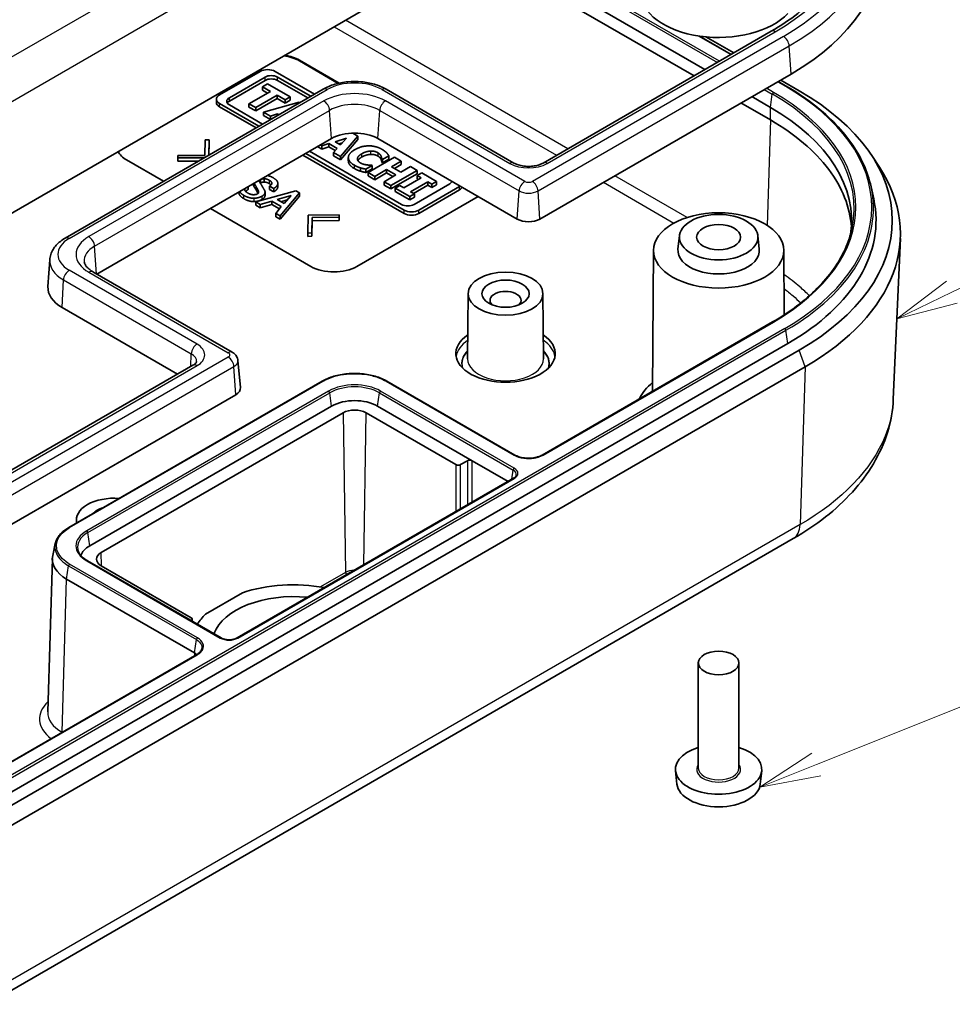
# Model space of a CAD drawing. Units: millimetres. Extents: x 22 to 2984, y 12 to 574.
# Drawn here: x 480 to 537, y 145 to 205 of the extents above; entities that cross this region are included whole.
import ezdxf

# ---------------------------------------------------------------- set-up
doc = ezdxf.new("R2010")
doc.units = ezdxf.units.MM
doc.header["$LTSCALE"] = 1.5
for name, color, linetype, lineweight in [('Symbol (TK)', 100, 'Continuous', 18), ('Visible (ISO)', 7, 'Continuous', 35), ('Visible Narrow (ISO)', 7, 'Continuous', 25)]:
    doc.layers.add(name, color=color, linetype=linetype, lineweight=lineweight)
doc.styles.add('Note Text (TK2)', font='txt')

# ---------------------------------------------------------------- blocks, each defined once
blk = doc.blocks.new('バルーン4')
at = {"layer": 'Symbol (TK)', "color": 100}
for p, q in [((357.964, 125.684), (376.949, 134.848)), ((357.746, 126.134), (355.712, 124.597)), ((357.964, 125.684), (355.712, 124.597)), ((355.712, 124.597), (358.181, 125.234))]:
    blk.add_line(p, q, dxfattribs=at)
at = {"layer": 'Symbol (TK)'}
blk.add_circle((379.64, 136.147), 3, dxfattribs=at)
at = {"layer": 'Symbol (TK)', "color": 7, "insert": (379.64, 136.129), "char_height": 2, "attachment_point": 5, "style": 'Note Text (TK2)'}
blk.add_mtext('2', dxfattribs=at)
blk = doc.blocks.new('バルーン5')
at = {"layer": 'Symbol (TK)', "color": 100}
for p, q in [((352.42, 106.367), (375.904, 115.739)), ((352.235, 106.832), (350.099, 105.441)), ((352.42, 106.367), (350.099, 105.441)), ((350.099, 105.441), (352.606, 105.903))]:
    blk.add_line(p, q, dxfattribs=at)
at = {"layer": 'Symbol (TK)'}
blk.add_circle((378.684, 116.848), 3, dxfattribs=at)
at = {"layer": 'Symbol (TK)', "color": 7, "insert": (378.684, 116.842), "char_height": 2, "attachment_point": 5, "style": 'Note Text (TK2)'}
blk.add_mtext('5', dxfattribs=at)

msp = doc.modelspace()

# ---------------------------------------------------------------- linework, layer by layer
at = {"layer": 'Visible (ISO)'}
for p, q in [((478.4346, 192.9293), (527.9321, 221.5067)), ((521.1197, 201.8051), (507.4638, 209.6894)), ((508.1331, 210.0758), (521.789, 202.1915)), ((525.8574, 204.5404), (511.8566, 196.4571)), ((521.4592, 204.2445), (523.402, 203.1228)), ((521.8497, 204.1977), (523.5568, 203.2121)), ((496.8901, 202.7681), (499.3335, 201.3574)), ((499.2827, 201.3459), (496.8901, 202.7273)), ((491.9898, 200.633), (494.493, 202.0782)), ((495.3981, 202.0782), (497.8181, 200.681)), ((511.6587, 193.0167), (527.0737, 201.9165)), ((492.5944, 200.4635), (494.7864, 201.7291)), ((494.7864, 201.525), (492.5944, 200.2594)), ((494.6252, 201.138), (494.9349, 201.3168)), ((494.9349, 201.3168), (496.332, 200.5102)), ((495.5501, 201.7291), (497.5918, 200.5504)), ((497.415, 200.4483), (495.5501, 201.525)), ((526.2825, 201.4597), (526.7374, 201.1971)), ((526.4373, 201.5491), (527.5785, 200.8902)), ((498.3509, 200.9886), (482.5117, 191.8439)), ((493.7989, 200.0948), (495.1155, 200.8549)), ((495.532, 200.6145), (494.2153, 199.8543)), ((495.1155, 200.8549), (494.6252, 201.138)), ((494.6252, 200.9338), (494.6252, 201.138)), ((494.9387, 200.7528), (494.6252, 200.9338)), ((496.0222, 200.3314), (495.532, 200.6145)), ((495.532, 200.4103), (495.532, 200.6145)), ((510.0664, 196.4571), (502.2175, 200.9886)), ((491.8024, 200.1676), (491.8024, 200.3717)), ((494.4098, 198.7132), (491.9898, 200.1104)), ((494.6361, 198.8439), (492.5944, 200.0226)), ((494.2153, 199.8543), (493.7989, 200.0948)), ((493.7989, 199.8906), (493.7989, 200.0948)), ((495.532, 200.4103), (494.2153, 199.6502)), ((494.6977, 199.5758), (496.8842, 200.1914)), ((496.0222, 200.1273), (495.532, 200.4103)), ((496.332, 200.5102), (496.0222, 200.3314)), ((496.0222, 200.1273), (496.0222, 200.3314)), ((496.332, 200.3061), (496.0222, 200.1273)), ((496.332, 200.3061), (496.332, 200.5102)), ((496.8842, 200.1914), (496.9271, 200.1666)), ((525.8108, 199.0968), (524.0003, 200.1421)), ((524.6695, 200.5284), (525.8108, 199.8695)), ((494.233, 198.6112), (491.9898, 199.9063)), ((494.2153, 199.6502), (493.7989, 199.8906)), ((494.2153, 199.6502), (494.2153, 199.8543)), ((495.1155, 199.3346), (494.6977, 199.5758)), ((494.6977, 199.3717), (494.6977, 199.5758)), ((495.5517, 199.4662), (495.1155, 199.3346)), ((495.6329, 199.4194), (495.5517, 199.4662)), ((495.5517, 199.3725), (495.5517, 199.4662)), ((495.1155, 199.1305), (494.6977, 199.3717)), ((495.1155, 199.1305), (495.1155, 199.3346)), ((495.1511, 199.1412), (495.1155, 199.1305)), ((500.1686, 198.2951), (500.4861, 198.1118)), ((484.4593, 189.6422), (498.8601, 197.9565)), ((491.0884, 196.9201), (491.1079, 197.8745)), ((491.1079, 197.8745), (491.3537, 197.8812)), ((491.3537, 197.8812), (491.3302, 196.9352)), ((491.3537, 197.6771), (491.3353, 196.9382)), ((491.3537, 197.6771), (491.3537, 197.8812)), ((498.7003, 197.6484), (498.2641, 197.5168)), ((499.2196, 197.3486), (498.7003, 197.6484)), ((498.7003, 197.4443), (498.7003, 197.6484)), ((499.0865, 197.7663), (499.7889, 197.9771)), ((499.4225, 197.5723), (499.0865, 197.7663)), ((499.5353, 197.6969), (499.3191, 197.632)), ((500.4861, 198.1118), (499.4199, 196.8494)), ((500.4861, 197.9077), (499.4199, 196.6453)), ((499.7889, 197.9771), (499.4225, 197.5723)), ((500.4861, 197.9077), (500.4861, 198.1118)), ((501.7083, 197.9565), (510.2643, 193.0167)), ((503.3177, 193.5703), (497.2903, 197.0502)), ((503.1657, 193.9193), (497.5166, 197.1808)), ((498.2641, 197.3126), (498.0045, 197.4625)), ((498.2641, 197.5168), (498.1813, 197.5646)), ((498.2641, 197.3126), (498.2641, 197.5168)), ((498.7003, 197.4443), (498.2641, 197.3126)), ((499.0975, 197.215), (498.7003, 197.4443)), ((498.9903, 197.0975), (499.2196, 197.3486)), ((499.4199, 196.8494), (498.9903, 197.0975)), ((498.9903, 196.8934), (498.9903, 197.0975)), ((488.555, 195.3329), (486.2835, 196.6444)), ((489.4237, 196.7669), (489.4354, 196.9088)), ((491.0622, 196.7805), (489.4237, 196.7669)), ((489.4237, 196.5628), (489.4237, 196.7669)), ((490.7035, 196.5734), (489.4237, 196.5628)), ((489.4354, 196.9088), (491.0884, 196.9201)), ((503.3177, 193.3662), (497.1136, 196.9481)), ((499.4199, 196.6453), (498.9903, 196.8934)), ((499.4199, 196.6453), (499.4199, 196.8494)), ((499.8977, 196.5859), (499.8977, 196.7901)), ((501.1069, 195.8755), (502.7332, 196.8144)), ((501.9095, 196.7143), (501.9095, 196.8776)), ((501.9965, 196.6722), (501.9543, 196.6965)), ((501.9543, 196.5332), (501.9543, 196.6965)), ((501.9543, 196.4924), (501.9543, 196.5332)), ((501.9965, 196.468), (501.9543, 196.4924)), ((502.384, 196.8959), (501.9965, 196.6722)), ((502.384, 196.6917), (501.9965, 196.468)), ((501.9965, 196.468), (501.9965, 196.6722)), ((502.384, 196.7326), (502.384, 196.8959)), ((502.384, 196.6917), (502.384, 196.7326)), ((503.1497, 196.574), (502.554, 196.2301)), ((503.1497, 196.3699), (502.7308, 196.128)), ((502.7332, 196.8144), (503.1497, 196.574)), ((503.1497, 196.3699), (503.1497, 196.574)), ((532.0305, 196.9097), (532.4982, 196.1953)), ((500.6482, 195.9952), (500.6482, 196.1585)), ((501.352, 196.3001), (500.9698, 196.0794)), ((501.352, 196.0959), (500.9698, 195.8753)), ((500.9698, 195.9161), (500.9698, 196.0794)), ((500.9698, 195.8753), (500.9698, 195.9161)), ((501.5233, 195.635), (501.1069, 195.8755)), ((501.1069, 195.6713), (501.1069, 195.8755)), ((501.3138, 196.3221), (501.352, 196.3001)), ((501.352, 196.0959), (501.352, 196.3001)), ((502.2443, 196.0512), (501.5233, 195.635)), ((502.2443, 195.8471), (501.5233, 195.4309)), ((502.811, 195.724), (502.2443, 196.0512)), ((502.2443, 195.8471), (502.2443, 196.0512)), ((502.6342, 195.622), (502.2443, 195.8471)), ((504.1329, 196.0063), (502.5065, 195.0674)), ((504.1329, 195.8022), (502.5065, 194.8633)), ((502.554, 196.2301), (503.1207, 195.9029)), ((503.1207, 195.9029), (503.7164, 196.2468)), ((503.7164, 196.2468), (504.1329, 196.0063)), ((504.125, 195.6837), (504.4083, 195.8473)), ((504.1329, 195.8022), (504.1329, 196.0063)), ((504.4083, 195.8473), (505.3019, 195.3314)), ((494.058, 195.1511), (494.058, 195.184)), ((494.0978, 195.0734), (494.0978, 195.207)), ((494.7299, 195.3287), (494.7299, 195.492)), ((494.7299, 195.2878), (494.7299, 195.3287)), ((495.5684, 195.0064), (495.5684, 195.2105)), ((501.5233, 195.4309), (501.1069, 195.6713)), ((501.5233, 195.4309), (501.5233, 195.635)), ((502.0901, 195.3078), (502.811, 195.724)), ((502.5065, 195.0674), (502.0901, 195.3078)), ((502.0901, 195.1037), (502.0901, 195.3078)), ((503.3039, 194.9342), (504.3635, 195.546)), ((504.78, 195.3055), (503.7204, 194.6938)), ((506.1214, 195.1849), (503.9293, 193.9193)), ((504.3635, 195.546), (504.125, 195.6837)), ((504.125, 195.4796), (504.125, 195.6837)), ((504.1867, 195.4439), (504.125, 195.4796)), ((505.0185, 195.1678), (504.78, 195.3055)), ((504.78, 195.1014), (504.78, 195.3055)), ((505.3019, 195.3314), (505.0185, 195.1678)), ((505.0185, 194.9637), (505.0185, 195.1678)), ((505.3019, 195.1273), (505.3019, 195.3314)), ((493.1811, 194.6386), (493.1811, 194.6777)), ((493.5425, 194.8196), (493.5425, 194.8395)), ((493.7519, 194.8721), (493.7519, 195.0073)), ((493.7519, 194.8313), (493.7519, 194.8721)), ((494.0978, 195.0325), (494.0978, 195.0734)), ((494.2188, 194.0706), (496.6677, 194.7546)), ((494.2305, 194.8601), (494.2305, 195.0234)), ((494.2305, 194.8193), (494.2305, 194.8601)), ((494.3502, 194.6334), (494.3502, 194.7967)), ((494.3502, 194.5925), (494.3502, 194.6334)), ((494.7832, 194.4899), (494.7832, 194.6532)), ((494.7847, 194.4758), (494.7847, 194.6799)), ((495.323, 194.8928), (495.0589, 195.0452)), ((495.0589, 194.8819), (495.0589, 195.0452)), ((495.0589, 194.8411), (495.0589, 194.8819)), ((495.323, 194.6886), (495.0589, 194.8411)), ((495.323, 194.7295), (495.323, 194.8928)), ((495.323, 194.6886), (495.323, 194.7295)), ((496.8901, 194.6262), (495.7066, 193.2116)), ((496.6677, 194.7546), (496.8901, 194.6262)), ((496.8901, 194.4221), (496.8901, 194.6262)), ((502.5065, 194.8633), (502.0901, 195.1037)), ((502.5065, 194.8633), (502.5065, 195.0674)), ((502.782, 194.9083), (503.0653, 195.0719)), ((502.782, 194.7042), (502.782, 194.9083)), ((503.6756, 194.3924), (502.782, 194.9083)), ((503.6756, 194.1883), (502.782, 194.7042)), ((503.0653, 195.0719), (503.3039, 194.9342)), ((503.9589, 194.556), (503.6756, 194.3924)), ((503.7204, 194.6938), (503.9589, 194.556)), ((504.78, 195.1014), (503.8971, 194.5917)), ((503.9589, 194.3519), (503.9589, 194.556)), ((506.7259, 195.0155), (504.2228, 193.5703)), ((506.7259, 194.8113), (504.2228, 193.3662)), ((505.0185, 194.9637), (504.78, 195.1014)), ((505.3019, 195.1273), (505.0185, 194.9637)), ((531.9851, 194.9984), (532.1456, 194.2611)), ((494.4854, 193.9166), (494.2188, 194.0706)), ((494.2188, 193.8664), (494.2188, 194.0706)), ((495.2072, 194.1111), (494.4854, 193.9166)), ((495.7755, 193.783), (495.2072, 194.1111)), ((495.2072, 193.907), (495.2072, 194.1111)), ((495.5258, 194.211), (496.3907, 194.4655)), ((495.9498, 193.9662), (495.5258, 194.211)), ((496.8901, 194.4221), (495.7066, 193.0074)), ((496.1472, 194.1897), (495.76, 194.0758)), ((496.3907, 194.4655), (495.9498, 193.9662)), ((507.8601, 194.4047), (500.4256, 190.1124)), ((503.6756, 194.1883), (503.6756, 194.3924)), ((503.9589, 194.3519), (503.6756, 194.1883)), ((497.5972, 190.1124), (491.4355, 193.6699)), ((494.4854, 193.7125), (494.2188, 193.8664)), ((494.4854, 193.7125), (494.4854, 193.9166)), ((495.2072, 193.907), (494.4854, 193.7125)), ((495.6635, 193.6436), (495.2072, 193.907)), ((495.44, 193.3655), (495.7755, 193.783)), ((495.7066, 193.2116), (495.44, 193.3655)), ((495.44, 193.1614), (495.44, 193.3655)), ((495.7066, 193.0074), (495.44, 193.1614)), ((495.7066, 193.0074), (495.7066, 193.2116)), ((497.409, 192.1566), (497.4376, 193.2544)), ((497.4376, 193.2544), (499.339, 193.2709)), ((497.6743, 193.1177), (497.6561, 192.1626)), ((497.6743, 192.9136), (497.6561, 191.9585)), ((499.3286, 193.1282), (497.6743, 193.1177)), ((497.6743, 192.9136), (497.6743, 193.1177)), ((499.3286, 192.9241), (497.6743, 192.9136)), ((499.339, 193.2709), (499.3286, 193.1282)), ((499.3286, 192.9241), (499.3286, 193.1282)), ((499.339, 193.0668), (499.3286, 192.9241)), ((499.339, 193.0668), (499.339, 193.2709)), ((497.6561, 192.1626), (497.409, 192.1566)), ((497.409, 191.9525), (497.409, 192.1566)), ((497.6561, 191.9585), (497.6561, 192.1626)), ((497.6561, 191.9585), (497.409, 191.9525)), ((520.2209, 191.9949), (520.1336, 191.1815)), ((525.0367, 191.9949), (525.124, 191.1815)), ((533.7836, 191.8212), (533.3526, 181.9713)), ((518.6288, 191.1008), (518.5733, 182.4484)), ((526.6287, 191.1008), (526.6541, 187.1394)), ((481.5671, 190.522), (481.461, 188.8699)), ((484.2192, 189.7808), (492.7752, 184.841)), ((507.2473, 188.4435), (507.2216, 184.4412)), ((511.8473, 188.4435), (511.8729, 184.4412)), ((482.3336, 187.587), (489.4134, 183.4994)), ((525.9448, 186.7043), (511.8027, 178.5394)), ((526.8714, 185.3767), (477.3739, 156.7994)), ((527.5785, 184.9685), (478.081, 156.3911)), ((493.1182, 184.333), (493.2784, 182.6731)), ((490.3606, 184.0463), (476.3599, 175.963)), ((478.4346, 155.3705), (527.9321, 183.9479)), ((498.2972, 183.0711), (482.7402, 174.0893)), ((510.1204, 178.5393), (502.2712, 183.0711)), ((477.5762, 173.3391), (492.9911, 182.2389)), ((498.87, 181.5392), (484.0207, 172.966)), ((507.4967, 178.1916), (501.6984, 181.5392)), ((484.7278, 172.5577), (499.5771, 181.1309)), ((500.9913, 181.1309), (506.5068, 177.9466)), ((506.7896, 177.9466), (507.2139, 178.1916)), ((509.702, 176.9183), (507.4967, 178.1916)), ((510.0349, 177.1105), (493.0643, 167.3125)), ((483.2057, 174.5582), (483.2057, 174.358)), ((477.7164, 144.8325), (527.2139, 173.4098)), ((481.751, 172.3654), (481.9115, 173.1028)), ((481.728, 172.1797), (481.4439, 162.7799)), ((492.0892, 167.3125), (483.8867, 172.0482)), ((490.2433, 168.5569), (484.7278, 171.7412)), ((490.4554, 166.3932), (482.6062, 170.9249)), ((491.1353, 168.7804), (493.3918, 170.0831)), ((490.23, 168.3859), (490.2433, 168.3936)), ((490.3018, 168.4773), (490.3059, 168.3421)), ((490.5893, 166.2918), (476.4473, 158.1269)), ((521.3788, 159.3305), (521.3788, 165.7808)), ((523.8788, 159.3305), (523.8788, 165.7808)), ((520.0712, 158.3408), (519.9838, 159.1542)), ((525.1864, 158.3408), (525.2737, 159.1542))]:
    msp.add_line(p, q, dxfattribs=at)
for centre, major_axis, ratio, start_param, end_param in [((513.7899, 209.5859), (18.786, 0), 0.5773503, 5.4977871, 6.3388646), ((522.6288, 206.9322), (-4.8, 0), 0.5773503, 0, 2.656126), ((495.4759, 201.9108), (-2, 0), 0.5773503, 3.9269908, 4.4797059), ((495.4759, 201.9516), (2, 0), 0.5773503, 0.7853982, 1.3089969), ((494.9455, 201.8169), (0.64, 0), 0.5773503, 0.7853982, 2.3561945), ((495.1683, 201.5087), (0.54, 0), 0.5773503, 0.7853982, 2.3561945), ((495.1683, 201.3045), (-0.54, 0), 0.5773503, 3.9269908, 5.4977871), ((492.4424, 200.3717), (-0.64, 0), 0.5773503, 5.4977871, 7.0685835), ((513.7899, 192.9293), (19.5, 0), 0.5773503, 5.4977871, 7.0685835), ((492.4424, 200.1676), (-0.64, 0), 0.5773503, 0, 0.7853982), ((492.9762, 200.2431), (-0.54, 0), 0.5773503, 5.4977871, 7.0685835), ((492.9762, 200.039), (-0.54, 0), 0.5773503, 5.4977871, 5.9496725), ((513.7899, 192.9293), (17, 0), 0.5773503, 6.1960597, 7.0685835), ((500.2842, 197.1343), (2.014, 0), 0.5773503, 0.7853982, 2.3561945), ((487.6977, 197.4609), (-2, 0), 0.5773503, 0.2617994, 0.7853982), ((513.7899, 192.1128), (20, 0), 0.5773503, 5.4977871, 6.6445524), ((505.7395, 195.4054), (0.54, 0), 0.5773503, 5.4977871, 6.0298925), ((505.7395, 195.2012), (0.54, 0), 0.5773503, 0.3335128, 0.541118), ((506.2734, 195.2768), (-0.64, 0), 0.5773503, 2.3561945, 2.4406202), ((506.2734, 195.0726), (0.64, 0), 0.5773503, 5.4977871, 5.9926949), ((513.7899, 192.9293), (18.5, 0), 0.5773503, 5.4977871, 6.4081926), ((503.5475, 194.1398), (-0.54, 0), 0.5773503, 0.7853982, 2.3561945), ((503.7702, 193.8316), (-0.64, 0), 0.5773503, 0.7853982, 2.3561945), ((503.7702, 193.6274), (-0.64, 0), 0.5773503, 0.7853982, 2.3561945), ((510.9615, 193.4192), (0.986, 0), 0.5773503, 3.9269908, 5.4977871), ((522.6288, 191.0922), (2.5, 0), 0.5773503, 3.0796893, 6.3450887), ((499.0114, 190.9289), (-2, 0), 0.5773503, 0.7853982, 2.3561945), ((484.445, 188.806), (-2.986, 0), 0.5773503, 6.2461189, 7.0685835), ((509.5473, 188.0303), (0.95, 0), 0.5773503, 5.7351327, 9.9728306), ((509.5473, 184.7644), (3.05, 0), 0.5773503, 2.4332176, 6.9915604), ((492.2939, 182.6415), (0.986, 0), 0.5773503, 5.4977871, 6.3388646), ((522.6288, 181.2942), (-5, 0), 0.5773503, 5.6572284, 6.040643), ((500.2842, 180.7227), (-2, 0), 0.5773503, 3.9269908, 5.4977871), ((500.2842, 180.7227), (-1, 0), 0.5773503, 3.9269908, 5.4977871), ((507.3553, 178.1099), (-0.2, 0), 0.5775261, 3.9271431, 5.4976349), ((506.6482, 178.0283), (-0.2, 0), 0.5775261, 0.7855505, 2.3560422), ((485.5057, 174.5582), (-2.3, 0), 0.5773503, 4.5711358, 6.4244385), ((485.5057, 174.5582), (1.45, 0), 0.5773503, 2.0468751, 2.6655139), ((485.435, 172.1495), (-2, 0), 0.5773503, 5.4977871, 6.0807464), ((484.7285, 172.1495), (-3.0009, 0), 0.5771744, 6.1582157, 7.0684312), ((485.435, 172.1495), (-1, 0), 0.5773503, 5.4977871, 7.0685835), ((496.5365, 166.9647), (6.25, 0), 0.5773503, 1.2645081, 2.0980476), ((496.5365, 166.9647), (-5, 0), 0.5773503, 4.5411076, 6.0727017), ((496.5365, 166.9647), (-6.25, 0), 0.5773503, 5.7559341, 5.9478371), ((490.1018, 168.4753), (0.2001, 0), 0.5771744, 5.4979394, 7.0684312), ((489.7482, 165.9849), (-1.0001, -0.0001), 0.5773503, 3.7062501, 3.9268385), ((522.6288, 159.2488), (-2.65, 0), 0.5773503, 5.2036046, 10.5043587), ((522.6288, 158.4323), (2.5625, 0), 0.5773503, 3.203496, 6.221282)]:
    msp.add_ellipse(centre, major_axis=major_axis, ratio=ratio, start_param=start_param, end_param=end_param, dxfattribs=at)
for centre, major_axis in [((522.6288, 191.0922), (-4, 0)), ((522.6288, 191.9087), (-2.4125, 0)), ((522.6288, 191.9087), (1.35, 0)), ((509.5473, 188.4386), (-2.3, 0)), ((509.5473, 188.4386), (1.45, 0)), ((522.6288, 165.7808), (1.25, 0))]:
    msp.add_ellipse(centre, major_axis=major_axis, ratio=0.5773503, dxfattribs=at)
for points, degree, knots in [([(530.6985, 210.8782), (530.669, 210.4198), (530.5801, 209.9619), (530.2826, 209.0527), (530.0738, 208.6014), (529.5369, 207.7148), (529.2086, 207.2796), (528.4373, 206.4368), (527.9942, 206.0292), (527.0021, 205.2529), (526.4532, 204.8844), (525.8574, 204.5404)], 3, [0.82246455, 0.82246455, 0.82246455, 0.82246455, 0.9721309, 0.9721309, 1.12179726, 1.12179726, 1.27146361, 1.27146361, 1.42112997, 1.42112997, 1.57079633, 1.57079633, 1.57079633, 1.57079633]), ([(502.2175, 200.9886), (502.0019, 201.1131), (501.7618, 201.2128), (501.2503, 201.3633), (500.9789, 201.4139), (500.4253, 201.4645), (500.1431, 201.4645), (499.5894, 201.4139), (499.3181, 201.3633), (498.8066, 201.2128), (498.5665, 201.1131), (498.3509, 200.9886)], 3, [6.2831853, 6.2831853, 6.2831853, 6.2831853, 6.5973446, 6.5973446, 6.9115038, 6.9115038, 7.2256631, 7.2256631, 7.5398224, 7.5398224, 7.8539816, 7.8539816, 7.8539816, 7.8539816]), ([(526.7374, 201.1971), (527.3085, 200.8674), (527.8422, 200.5157), (528.8254, 199.7741), (529.2749, 199.3842), (530.0819, 198.5729), (530.4393, 198.1514), (531.0555, 197.2838), (531.3143, 196.8377), (531.7282, 195.9287), (531.8834, 195.4657), (531.9851, 194.9984)], 3, [0, 0, 0, 0, 0.13207817, 0.13207817, 0.26415633, 0.26415633, 0.3962345, 0.3962345, 0.52831267, 0.52831267, 0.66039084, 0.66039084, 0.66039084, 0.66039084]), ([(530.7768, 192.5429), (530.6941, 193.7545), (530.2232, 194.9474), (528.5361, 197.194), (527.3225, 198.224), (525.8108, 199.0968)], 3, [-3.9510805, -3.9510805, -3.9510805, -3.9510805, -3.320478, -3.320478, -2.6786984, -2.6786984, -2.6786984, -2.6786984]), ([(500.7286, 196.8257), (500.5771, 196.7382), (500.4957, 196.6299), (500.4829, 196.6056)], 2, [0, 0, 0, 1, 1.2997263, 1.2997263, 1.2997263]), ([(511.8566, 196.4571), (511.7916, 196.4195), (511.7122, 196.3835), (511.5279, 196.3208), (511.4221, 196.2948), (511.1943, 196.2589), (511.0721, 196.2496), (510.8265, 196.2509), (510.7032, 196.2615), (510.4723, 196.3009), (510.3645, 196.3294), (510.1924, 196.3919), (510.1238, 196.4239), (510.0664, 196.4571)], 3, [1.5707963, 1.5707963, 1.5707963, 1.5707963, 1.8240358, 1.8240358, 2.0896471, 2.0896471, 2.3648266, 2.3648266, 2.6432846, 2.6432846, 2.9179397, 2.9179397, 3.1415927, 3.1415927, 3.1415927, 3.1415927]), ([(530.8178, 192.443), (530.7246, 192.0149), (530.5823, 191.59), (530.2015, 190.7537), (529.9629, 190.3422), (529.3932, 189.54), (529.0619, 189.1493), (528.3123, 188.3956), (527.8939, 188.0326), (526.9772, 187.3412), (526.4788, 187.0126), (525.9448, 186.7043)], 3, [0.91040549, 0.91040549, 0.91040549, 0.91040549, 1.04248366, 1.04248366, 1.17456183, 1.17456183, 1.30663999, 1.30663999, 1.43871816, 1.43871816, 1.57079633, 1.57079633, 1.57079633, 1.57079633]), ([(482.5117, 191.8439), (482.409, 191.7846), (482.3119, 191.7197), (482.131, 191.5781), (482.0471, 191.5014), (481.8955, 191.3358), (481.8278, 191.2468), (481.7127, 191.0567), (481.6653, 190.9555), (481.596, 190.7439), (481.5743, 190.6335), (481.5671, 190.522)], 3, [1.57079633, 1.57079633, 1.57079633, 1.57079633, 1.72046268, 1.72046268, 1.87012904, 1.87012904, 2.01979539, 2.01979539, 2.16946175, 2.16946175, 2.31912811, 2.31912811, 2.31912811, 2.31912811]), ([(483.6881, 190.4012), (483.6913, 190.3679), (483.6988, 190.3336), (483.7248, 190.26), (483.7435, 190.2207), (483.7958, 190.1375), (483.8293, 190.0936), (483.9129, 190.004), (483.9629, 189.9582), (484.0792, 189.8679), (484.1455, 189.8234), (484.2192, 189.7808)], 3, [2.41187377, 2.41187377, 2.41187377, 2.41187377, 2.55781754, 2.55781754, 2.70376132, 2.70376132, 2.8497051, 2.8497051, 2.99564888, 2.99564888, 3.14159265, 3.14159265, 3.14159265, 3.14159265]), ([(492.7752, 184.841), (492.8047, 184.824), (492.834, 184.8046), (492.8919, 184.7596), (492.9204, 184.7341), (492.9751, 184.6754), (493.0013, 184.6421), (493.0485, 184.5669), (493.0695, 184.5249), (493.1019, 184.4334), (493.1132, 184.3839), (493.1182, 184.333)], 3, [6.28318531, 6.28318531, 6.28318531, 6.28318531, 6.42912908, 6.42912908, 6.57507286, 6.57507286, 6.72101664, 6.72101664, 6.86696042, 6.86696042, 7.0129042, 7.0129042, 7.0129042, 7.0129042]), ([(490.5848, 184.2719), (490.5846, 184.2682), (490.584, 184.2638), (490.5791, 184.249), (490.5748, 184.2385), (490.5582, 184.2112), (490.5459, 184.1943), (490.5111, 184.1562), (490.4885, 184.135), (490.4324, 184.0912), (490.399, 184.0685), (490.3606, 184.0463)], 3, [0.82246455, 0.82246455, 0.82246455, 0.82246455, 0.9721309, 0.9721309, 1.12179726, 1.12179726, 1.27146361, 1.27146361, 1.42112997, 1.42112997, 1.57079633, 1.57079633, 1.57079633, 1.57079633]), ([(502.2712, 183.0711), (502.1664, 183.1316), (502.053, 183.1876), (501.8127, 183.2883), (501.6858, 183.3332), (501.4232, 183.4103), (501.288, 183.4426), (501.0085, 183.495), (500.8647, 183.5149), (500.5741, 183.5413), (500.4275, 183.5478), (500.1359, 183.5477), (499.989, 183.541), (499.6984, 183.5142), (499.5547, 183.4942), (499.2756, 183.4415), (499.1404, 183.4091), (498.8789, 183.3319), (498.7534, 183.2875), (498.515, 183.1873), (498.402, 183.1316), (498.2972, 183.0711)], 3, [-0.42809119, -0.42809119, -0.42809119, -0.42809119, -0.38528207, -0.38528207, -0.34247295, -0.34247295, -0.29966383, -0.29966383, -0.25685471, -0.25685471, -0.21404559, -0.21404559, -0.17123648, -0.17123648, -0.12842736, -0.12842736, -0.08561824, -0.08561824, -0.04280912, -0.04280912, 0, 0, 0, 0]), ([(527.2139, 173.4098), (527.9167, 173.8156), (528.5773, 174.2586), (529.7914, 175.2126), (530.3453, 175.7233), (531.3342, 176.8145), (531.7665, 177.3917), (532.4925, 178.614), (532.7853, 179.2596), (533.2006, 180.5944), (533.3225, 181.2831), (533.3526, 181.9713)], 3, [0, 0, 0, 0, 0.2660304, 0.2660304, 0.5320608, 0.5320608, 0.7980912, 0.7980912, 1.0641216, 1.0641216, 1.330152, 1.330152, 1.330152, 1.330152]), ([(511.8027, 178.5394), (511.7612, 178.5154), (511.7158, 178.4929), (511.6188, 178.4519), (511.5672, 178.4334), (511.4595, 178.4011), (511.4035, 178.3873), (511.287, 178.3646), (511.2267, 178.3558), (511.1044, 178.3436), (511.0425, 178.3403), (510.9189, 178.3392), (510.8564, 178.3414), (510.733, 178.3514), (510.6722, 178.3591), (510.5541, 178.3798), (510.4971, 178.3926), (510.387, 178.4232), (510.3343, 178.4408), (510.2254, 178.4841), (510.1701, 178.5106), (510.1204, 178.5393)], 3, [-0.19695524, -0.19695524, -0.19695524, -0.19695524, -0.17772816, -0.17772816, -0.15859399, -0.15859399, -0.1393211, -0.1393211, -0.11996038, -0.11996038, -0.10062443, -0.10062443, -0.081107, -0.081107, -0.06175982, -0.06175982, -0.04241196, -0.04241196, -0.02304923, -0.02304923, 0, 0, 0, 0]), ([(510.2039, 177.3008), (510.2013, 177.2888), (510.1973, 177.2766), (510.1858, 177.2515), (510.1784, 177.2387), (510.1599, 177.2126), (510.1487, 177.1993), (510.1226, 177.173), (510.1076, 177.16), (510.0739, 177.1346), (510.0552, 177.1222), (510.0349, 177.1105)], 3, [0.91040549, 0.91040549, 0.91040549, 0.91040549, 1.04248366, 1.04248366, 1.17456183, 1.17456183, 1.30663999, 1.30663999, 1.43871816, 1.43871816, 1.57079633, 1.57079633, 1.57079633, 1.57079633]), ([(482.7402, 174.0893), (482.6522, 174.0384), (482.5691, 173.9838), (482.4152, 173.8677), (482.3443, 173.8063), (482.2168, 173.6781), (482.1602, 173.6114), (482.0624, 173.4737), (482.0207, 173.4021), (481.9535, 173.2548), (481.9281, 173.1792), (481.9115, 173.1028)], 3, [-0.42809119, -0.42809119, -0.42809119, -0.42809119, -0.39214879, -0.39214879, -0.35620638, -0.35620638, -0.32026398, -0.32026398, -0.28432158, -0.28432158, -0.24837917, -0.24837917, -0.24837917, -0.24837917]), ([(483.8867, 172.0482), (483.8197, 172.0869), (483.7574, 172.128), (483.6434, 172.214), (483.5917, 172.2588), (483.4998, 172.3513), (483.4596, 172.3988), (483.3909, 172.4955), (483.3625, 172.5446), (483.3175, 172.6434), (483.3009, 172.6931), (483.2901, 172.7429)], 3, [3.14159265, 3.14159265, 3.14159265, 3.14159265, 3.27367082, 3.27367082, 3.40574899, 3.40574899, 3.53782716, 3.53782716, 3.66990532, 3.66990532, 3.80198349, 3.80198349, 3.80198349, 3.80198349]), ([(493.0643, 167.3125), (493.0189, 167.2863), (492.965, 167.2631), (492.8451, 167.2261), (492.7789, 167.2124), (492.6411, 167.197), (492.5693, 167.1953), (492.4286, 167.2044), (492.3595, 167.2151), (492.2322, 167.2474), (492.1739, 167.2689), (492.1117, 167.3), (492.1002, 167.3062), (492.0892, 167.3125)], 3, [1.5707963, 1.5707963, 1.5707963, 1.5707963, 1.8655255, 1.8655255, 2.1645753, 2.1645753, 2.467097, 2.467097, 2.7700518, 2.7700518, 3.0702419, 3.0702419, 3.1415927, 3.1415927, 3.1415927, 3.1415927]), ([(490.901, 166.6504), (490.8956, 166.6258), (490.8873, 166.6009), (490.8646, 166.5511), (490.8502, 166.5262), (490.8151, 166.4769), (490.7944, 166.4522), (490.7462, 166.4038), (490.7189, 166.38), (490.6583, 166.3344), (490.625, 166.3124), (490.5893, 166.2918)], 3, [-0.082689816, -0.082689816, -0.082689816, -0.082689816, -0.066151853, -0.066151853, -0.04961389, -0.04961389, -0.033075927, -0.033075927, -0.016537963, -0.016537963, 0, 0, 0, 0])]:
    msp.add_open_spline(points, degree=degree, knots=knots, dxfattribs=at)
for points in [[(500.2687, 196.3229), (499.8957, 196.5382), (499.8996, 197.0473), (500.3003, 197.2786)], [(500.3003, 197.2786), (500.6865, 197.5016), (501.5866, 197.513), (501.9583, 197.2984)], [(500.7286, 197.0298), (500.5771, 196.9423), (500.4519, 196.7756), (500.4558, 196.7003)], [(501.2874, 197.1896), (501.1635, 197.1896), (500.8723, 197.1127), (500.7286, 197.0298)], [(501.2874, 196.9855), (501.1635, 196.9855), (500.8723, 196.9086), (500.7286, 196.8257)], [(501.721, 197.0838), (501.6314, 197.1355), (501.4258, 197.1903), (501.2874, 197.1896)], [(501.721, 196.8797), (501.6314, 196.9314), (501.4258, 196.9862), (501.2874, 196.9855)], [(501.9095, 196.8776), (501.8871, 196.9316), (501.7975, 197.0397), (501.721, 197.0838)], [(501.9583, 197.2984), (502.0584, 197.2406), (502.1929, 197.1371), (502.2469, 197.0846)], [(502.2469, 197.0846), (502.2864, 197.042), (502.3642, 196.9316), (502.384, 196.8959)], [(500.2687, 196.1188), (499.8977, 196.333), (499.8977, 196.5859)], [(500.4558, 196.7003), (500.4584, 196.6273), (500.5639, 196.504), (500.643, 196.4583)], [(500.643, 196.4583), (500.7247, 196.4112), (500.9276, 196.3564), (501.012, 196.3457)], [(501.9095, 196.6735), (501.8871, 196.7275), (501.7975, 196.8355), (501.721, 196.8797)], [(501.9543, 196.6965), (501.9504, 196.7292), (501.9332, 196.8243), (501.9095, 196.8776)], [(501.9543, 196.4924), (501.9504, 196.5251), (501.9332, 196.6202), (501.9095, 196.6735)], [(500.6482, 196.1585), (500.5467, 196.1897), (500.3873, 196.2544), (500.2687, 196.3229)], [(500.6482, 195.9544), (500.5467, 195.9856), (500.3873, 196.0503), (500.2687, 196.1188)], [(500.9698, 196.0794), (500.9026, 196.0939), (500.7299, 196.1327), (500.6482, 196.1585)], [(500.9698, 195.8753), (500.9026, 195.8897), (500.7299, 195.9285), (500.6482, 195.9544)], [(501.012, 196.3457), (501.1003, 196.3328), (501.2558, 196.3237), (501.3138, 196.3221)], [(494.2305, 195.0234), (494.1577, 195.135), (494.1108, 195.2145)], [(494.4412, 195.3583), (494.436, 195.3057), (494.5023, 195.2119)], [(494.527, 195.4409), (494.4451, 195.3936), (494.4412, 195.3583)], [(494.527, 195.2368), (494.5108, 195.2274), (494.4977, 195.2185)], [(494.5023, 195.2119), (494.6181, 195.0189), (494.7455, 194.8012)], [(494.7299, 195.492), (494.6103, 195.489), (494.527, 195.4409)], [(494.7299, 195.2878), (494.6103, 195.2848), (494.527, 195.2368)], [(495.0498, 195.3928), (494.8691, 195.4972), (494.7299, 195.492)], [(495.0498, 195.1887), (494.8691, 195.2931), (494.7299, 195.2878)], [(494.9294, 195.6871), (495.1107, 195.6535), (495.2878, 195.5513)], [(495.2046, 195.2074), (495.2124, 195.299), (495.0498, 195.3928)], [(495.1529, 195.1137), (495.1151, 195.151), (495.0498, 195.1887)], [(495.0589, 195.0452), (495.1968, 195.1248), (495.2046, 195.2074)], [(495.2878, 195.5513), (495.5844, 195.3801), (495.5675, 195.1901)], [(495.5675, 195.1901), (495.5519, 195.0249), (495.323, 194.8928)], [(493.4775, 194.2704), (493.1811, 194.4415), (493.1811, 194.6386)], [(493.4775, 194.4745), (493.2904, 194.5826), (493.2214, 194.701)], [(493.5425, 194.8395), (493.5334, 194.7261), (493.7324, 194.6112)], [(493.5783, 194.907), (493.546, 194.8706), (493.5425, 194.8395)], [(493.7519, 194.8313), (493.6448, 194.7695), (493.5923, 194.7177)], [(493.7324, 194.6112), (493.9145, 194.5061), (494.09, 194.5113)], [(494.0978, 195.0325), (494.058, 195.0884), (494.058, 195.1511)], [(494.09, 194.5113), (494.2331, 194.5158), (494.3046, 194.5571)], [(494.2305, 194.8193), (494.1473, 194.9469), (494.0978, 195.0325)], [(494.3502, 194.7967), (494.3059, 194.8823), (494.2305, 195.0234)], [(494.3502, 194.5925), (494.3059, 194.6781), (494.2305, 194.8193)], [(494.3046, 194.5571), (494.3866, 194.6044), (494.3918, 194.663)], [(494.3918, 194.663), (494.3957, 194.7148), (494.3502, 194.7967)], [(494.3513, 194.5904), (494.3507, 194.5915), (494.3502, 194.5925)], [(494.7832, 194.6532), (494.7715, 194.5218), (494.609, 194.428)], [(494.7455, 194.8012), (494.7923, 194.7366), (494.7832, 194.6532)], [(495.5675, 194.986), (495.5519, 194.8208), (495.323, 194.6886)], [(495.5684, 195.0064), (495.5684, 194.9962), (495.5675, 194.986)], [(494.1096, 194.2958), (493.8026, 194.2868), (493.4775, 194.4745)], [(494.1096, 194.0917), (493.8026, 194.0827), (493.4775, 194.2704)], [(494.609, 194.428), (494.3957, 194.3048), (494.1096, 194.2958)], [(494.609, 194.2239), (494.3957, 194.1007), (494.1096, 194.0917)], [(494.7832, 194.4491), (494.7715, 194.3177), (494.609, 194.2239)], [(494.7847, 194.4758), (494.7847, 194.4627), (494.7832, 194.4491)]]:
    msp.add_open_spline(points, degree=2, dxfattribs=at)
at = {"layer": 'Visible Narrow (ISO)'}
for p, q in [((492.2698, 210.4871), (476.7135, 201.5057)), ((508.8961, 210.5163), (522.552, 202.6321)), ((522.6801, 202.706), (509.0242, 210.5902)), ((477.8417, 199.4333), (493.398, 208.4148)), ((513.3777, 197.3352), (499.7218, 205.2195)), ((499.0275, 204.8186), (512.6834, 196.9344)), ((526.6077, 204.2267), (511.1928, 195.3269)), ((512.1066, 196.4323), (526.1074, 204.5156)), ((521.38, 204.2564), (523.3727, 203.1059)), ((511.5453, 194.7472), (526.9602, 203.647)), ((527.0737, 201.9165), (526.9602, 203.647)), ((496.8901, 202.7681), (496.8901, 202.7273)), ((494.7864, 201.525), (494.7864, 201.7291)), ((495.5501, 201.525), (495.5501, 201.7291)), ((526.2533, 201.4428), (526.6874, 201.1922)), ((482.7617, 191.8191), (498.6009, 200.9639)), ((501.9675, 200.9639), (509.8164, 196.4323)), ((525.4326, 200.969), (525.9251, 200.6846)), ((525.9948, 200.7923), (525.5606, 201.0429)), ((525.8108, 199.8695), (525.9251, 200.6846)), ((498.3942, 200.2667), (483.9692, 191.9385)), ((491.9898, 199.9063), (491.9898, 200.1104)), ((492.5944, 200.2594), (492.5944, 200.4635)), ((510.7302, 195.3269), (502.1742, 200.2667)), ((484.3216, 191.3588), (498.7466, 199.687)), ((498.8601, 197.9565), (498.7466, 199.687)), ((501.7083, 197.9565), (501.8218, 199.687)), ((501.8218, 199.687), (510.3778, 194.7472)), ((525.8108, 199.0968), (525.8108, 199.8695)), ((525.8108, 199.0968), (525.6142, 192.6292)), ((500.7286, 196.8665), (500.7286, 197.0298)), ((501.2874, 197.0263), (501.2874, 197.1896)), ((501.2874, 196.9855), (501.2874, 197.0263)), ((501.721, 196.9205), (501.721, 197.0838)), ((500.7286, 196.8257), (500.7286, 196.8665)), ((501.721, 196.8797), (501.721, 196.9205)), ((501.9095, 196.6735), (501.9095, 196.7143)), ((500.2687, 196.1596), (500.2687, 196.3229)), ((500.2687, 196.1188), (500.2687, 196.1596)), ((500.6482, 195.9544), (500.6482, 195.9952)), ((494.4412, 195.3421), (494.4412, 195.3583)), ((494.527, 195.2776), (494.527, 195.4409)), ((494.527, 195.2368), (494.527, 195.2776)), ((495.0498, 195.2295), (495.0498, 195.3928)), ((495.0498, 195.1887), (495.0498, 195.2295)), ((495.5675, 195.0268), (495.5675, 195.1901)), ((515.5639, 195.2713), (519.8885, 192.7746)), ((520.6914, 193.1127), (516.2582, 195.6722)), ((495.5675, 194.986), (495.5675, 195.0268)), ((506.7259, 194.8113), (506.7259, 195.0155)), ((510.2643, 193.0167), (510.3778, 194.7472)), ((511.6587, 193.0167), (511.5453, 194.7472)), ((493.4775, 194.3112), (493.4775, 194.4745)), ((493.4775, 194.2704), (493.4775, 194.3112)), ((494.1096, 194.1325), (494.1096, 194.2958)), ((494.1096, 194.0917), (494.1096, 194.1325)), ((494.609, 194.2647), (494.609, 194.428)), ((494.609, 194.2239), (494.609, 194.2647)), ((494.7832, 194.4491), (494.7832, 194.4899)), ((503.3177, 193.3662), (503.3177, 193.5703)), ((504.2228, 193.3662), (504.2228, 193.5703)), ((484.4332, 189.6572), (484.3216, 191.3588)), ((490.6106, 185.3439), (482.7617, 189.8754)), ((483.9692, 189.756), (492.5252, 184.8162)), ((482.3336, 187.587), (482.4086, 189.2847)), ((482.4086, 189.2847), (490.2575, 184.7531)), ((511.8527, 178.5345), (525.9948, 186.6994)), ((526.6874, 186.2995), (477.1899, 157.7221)), ((477.2596, 157.6144), (526.757, 186.1918)), ((526.8714, 185.3767), (526.757, 186.1918)), ((527.9321, 183.9479), (527.5785, 184.9685)), ((492.5252, 184.5492), (477.1102, 175.6494)), ((490.2228, 183.9667), (490.2575, 184.7531)), ((476.6099, 175.9382), (490.6106, 184.0216)), ((477.4627, 175.0697), (492.8776, 183.9695)), ((492.9911, 182.2389), (492.8776, 183.9695)), ((527.9321, 183.9479), (527.6272, 174.2676)), ((482.7902, 174.0843), (498.3472, 183.0661)), ((502.2212, 183.0661), (510.0704, 178.5344)), ((498.686, 182.4619), (483.8367, 173.8887)), ((483.9064, 173.781), (498.7556, 182.3543)), ((498.87, 181.5392), (498.7556, 182.3543)), ((501.6984, 181.5392), (501.8128, 182.3543)), ((501.8128, 182.3543), (510.0152, 177.6186)), ((510.0849, 177.7263), (501.8824, 182.4619)), ((499.5771, 181.1309), (499.724, 171.3284)), ((500.8516, 171.8085), (500.9913, 181.1309)), ((506.5068, 177.9466), (506.5068, 175.0735)), ((506.7896, 175.2368), (506.7896, 177.9466)), ((507.2139, 178.1916), (507.2139, 175.4818)), ((507.4967, 175.645), (507.4967, 178.1916)), ((493.1143, 167.3076), (510.0849, 177.1055)), ((509.9359, 177.0533), (510.0152, 177.6186)), ((527.6272, 174.2676), (478.1297, 145.6902)), ((484.0207, 172.966), (483.9064, 173.781)), ((484.7402, 171.7341), (484.7278, 172.5577)), ((482.6062, 170.9249), (482.7206, 171.74)), ((482.7206, 171.74), (490.5698, 167.2082)), ((490.6394, 167.3159), (482.7902, 171.8477)), ((483.8367, 172.0432), (492.0392, 167.3076)), ((499.724, 171.3284), (498.1925, 170.4442)), ((498.4091, 170.4074), (499.7947, 171.2074)), ((482.3221, 161.5281), (482.6062, 170.9249)), ((490.2433, 168.3936), (490.2438, 168.378)), ((490.4554, 166.3932), (490.5698, 167.2082)), ((476.4973, 158.122), (490.6393, 166.2869)), ((490.4554, 166.3932), (490.4527, 166.213)), ((482.3302, 161.5234), (482.3221, 161.5281))]:
    msp.add_line(p, q, dxfattribs=at)
for centre, major_axis, ratio, start_param, end_param in [((513.7899, 211.6271), (17.4195, 0), 0.5773503, 5.4977871, 7.0685835), ((513.7899, 211.6271), (18.1271, 0), 0.5773503, 5.4977871, 7.0685835), ((513.7899, 211.2509), (18.6255, 0), 0.5773503, 5.4977871, 6.3388646), ((526.1074, 204.1074), (-0.25, 0.433), 0.5773503, 5.4977871, 6.2831853), ((526.6077, 203.8185), (-0.25, 0.433), 0.5773503, 4.0055306, 5.4977871), ((500.2842, 199.992), (2.3805, 0), 0.5773503, 0.7853982, 2.3561945), ((526.6874, 201.1105), (0.05, 0.0866), 0.5773503, 0, 0.7853982), ((498.6009, 200.5556), (-0.25, 0.433), 0.5773503, 5.4977871, 6.2831853), ((500.2842, 199.1755), (-2.6729, 0), 0.5773503, 3.9269908, 5.4977871), ((501.9675, 200.5556), (0.25, 0.433), 0.5773503, 0, 0.7853982), ((525.9948, 200.7106), (0.05, 0.0866), 0.5773503, 0.7853982, 2.1816616), ((513.7899, 193.6784), (17.1618, 0), 0.5773503, 6.158178, 7.0685835), ((513.7899, 193.7458), (17.2602, 0), 0.5773503, 5.4977871, 7.0685835), ((513.7899, 193.7458), (18.2398, 0), 0.5773503, 5.4977871, 7.0685835), ((498.3942, 199.8585), (-0.25, 0.433), 0.5773503, 4.0055306, 5.4977871), ((500.2842, 198.7993), (2.1745, 0), 0.5773503, 0.7853982, 2.3561945), ((502.1742, 199.8585), (0.25, 0.433), 0.5773503, 0.7853982, 2.2776547), ((509.8164, 196.0241), (0.25, 0.433), 0.5773503, 0, 0.7853982), ((510.9615, 197.0935), (1.6195, 0), 0.5773503, 3.9269908, 5.4977871), ((512.1066, 196.0241), (-0.25, 0.433), 0.5773503, 5.4977871, 6.2831853), ((510.7302, 194.9187), (0.25, 0.433), 0.5773503, 0.7853982, 2.2776547), ((510.9615, 195.4605), (-0.3271, 0), 0.5773503, 0.7853982, 2.3561945), ((511.1928, 194.9187), (-0.25, 0.433), 0.5773503, 4.0055306, 5.4977871), ((510.9615, 195.0842), (0.8255, 0), 0.5773503, 3.9269908, 5.4977871), ((513.7899, 193.6784), (18.3382, 0), 0.5773503, 5.4977871, 6.4081926), ((484.445, 190.8473), (-2.3805, 0), 0.5773503, 5.4977871, 7.0685835), ((482.7617, 191.4109), (-0.25, 0.433), 0.5773503, 5.4977871, 6.2831853), ((485.8592, 190.8473), (-2.6729, 0), 0.5773503, 5.4977871, 7.0685835), ((483.9692, 191.5302), (-0.25, 0.433), 0.5773503, 4.0055306, 5.4977871), ((485.8592, 190.471), (-2.1745, 0), 0.5773503, 5.4977871, 6.3388646), ((484.445, 190.4604), (-2.8798, 0), 0.5773503, 6.2461189, 7.0685835), ((482.7617, 189.4672), (0.25, 0.433), 0.5773503, 0.7853982, 2.3038346), ((483.9692, 189.3478), (0.25, 0.433), 0.5773503, 0, 0.7853982), ((525.9948, 186.6177), (-0.05, 0.0866), 0.5773503, 5.4977871, 6.2831853), ((526.6874, 186.2178), (-0.05, 0.0866), 0.5773503, 4.1015237, 5.4977871), ((509.5473, 184.4363), (-3.0479, 0), 0.5773503, 5.5766898, 6.1935445), ((509.5473, 184.4363), (3.0479, 0), 0.5773503, 0.0896408, 0.7064955), ((490.6106, 184.9356), (0.25, 0.433), 0.5773503, 0.7853982, 2.3038346), ((489.4655, 184.6827), (1.6195, 0), 0.5773503, 5.4977871, 7.0685835), ((509.5473, 184.152), (-2.6979, 0), 0.5773503, 5.7492786, 6.4408911), ((509.5473, 184.152), (-2.6757, 0), 0.5773503, 5.7636341, 6.463575), ((509.5473, 184.152), (2.6979, 0), 0.5773503, 6.1254795, 6.8170921), ((509.5473, 184.152), (2.6757, 0), 0.5773503, 6.1027956, 6.8027365), ((489.4655, 184.2958), (1.1202, 0), 0.5773503, 6.2461189, 7.0685835), ((492.5252, 184.408), (0.25, 0.433), 0.5773503, 0, 0.7853982), ((492.2939, 184.6827), (0.3271, 0), 0.5773503, 5.4977871, 7.0685835), ((492.5252, 184.1409), (-0.25, 0.433), 0.5773503, 4.0055306, 5.4977871), ((492.2939, 184.3065), (0.8255, 0), 0.5773503, 5.4977871, 6.3388646), ((509.5473, 184.4363), (2.3257, 0), 0.5773503, 3.1378902, 6.2868878), ((490.6106, 183.6133), (-0.25, 0.433), 0.5773503, 5.4977871, 6.2831853), ((498.3472, 182.9845), (-0.05, 0.0866), 0.5773503, 5.4977871, 6.2831853), ((502.2212, 182.9845), (0.05, 0.0866), 0.5773503, 0, 0.7853982), ((500.2842, 181.5392), (-2.2602, 0), 0.5773503, 3.9269908, 5.4977871), ((500.2842, 181.4717), (2.1618, 0), 0.5773503, 0.7853982, 2.3561945), ((522.6288, 180.8026), (-4.9968, 0), 0.5773503, 5.6591931, 5.7113974), ((498.686, 182.3803), (-0.05, 0.0866), 0.5773503, 4.1015237, 5.4977871), ((501.8824, 182.3803), (0.05, 0.0866), 0.5773503, 0.7853982, 2.1816616), ((510.0704, 178.4527), (0.05, 0.0866), 0.5773503, 0, 0.7853982), ((511.8527, 178.4528), (-0.05, 0.0866), 0.5773503, 5.4977871, 6.2831853), ((510.0849, 177.6446), (-0.05, -0.0866), 0.5773503, 3.9269908, 5.3232542), ((509.5473, 177.4159), (0.7602, 0), 0.5773503, 5.4977871, 7.0685835), ((509.5473, 177.3484), (0.6618, 0), 0.5773503, 6.158178, 7.0685835), ((510.0849, 177.0239), (-0.05, 0.0866), 0.5773503, 5.4977871, 6.2831853), ((482.7902, 174.0027), (-0.05, 0.0866), 0.5773503, 5.4977871, 6.2831853), ((526.2139, 175.1419), (1, -1.7321), 0.5773503, 0, 0.7496991), ((485.435, 172.966), (-2.2602, 0), 0.5773503, 5.4977871, 7.0685835), ((485.435, 172.8985), (-2.1618, 0), 0.5773503, 5.4977871, 6.4081926), ((483.8367, 173.8071), (-0.05, 0.0866), 0.5773503, 4.1015237, 5.4977871), ((482.7902, 171.766), (0.05, 0.0866), 0.5773503, 0.7853982, 2.1816616), ((483.8367, 171.9616), (0.05, 0.0866), 0.5773503, 0, 0.7853982), ((500.2842, 171.005), (-0.7923, 0), 0.5773503, 4.7538175, 5.4977871), ((499.7947, 171.289), (0.05, -0.0866), 0.5773503, 3.9444441, 5.4977871), ((500.2842, 170.9247), (0.6923, 0), 0.5773503, 2.1769986, 2.3561945), ((490.6394, 167.2343), (-0.05, -0.0866), 0.5773503, 3.9269908, 5.3232542), ((492.0392, 167.2259), (0.05, 0.0866), 0.5773503, 0, 0.7853982), ((492.5767, 167.6179), (0.7602, 0), 0.5773503, 3.9269908, 5.4977871), ((493.1143, 167.2259), (-0.05, 0.0866), 0.5773503, 5.4977871, 6.2831853), ((490.6393, 166.2052), (-0.05, 0.0866), 0.5773503, 5.4977871, 6.2831853), ((484.4446, 162.3515), (-3.5011, 0), 0.5771744, 5.7315206, 6.9309185), ((484.4446, 162.7598), (-3.0012, -0.0151), 0.5771061, 6.2628327, 7.0655265), ((481.9686, 161.3311), (-0.25, -0.433), 0.5773503, 2.3158674, 2.3387412), ((522.6288, 159.2488), (-1.35, 0), 0.5773503, 5.8958687, 9.8120946), ((522.6288, 159.3305), (1.25, 0), 0.5773503, 3.1415927, 6.2831853)]:
    msp.add_ellipse(centre, major_axis=major_axis, ratio=ratio, start_param=start_param, end_param=end_param, dxfattribs=at)
for points, knots in [([(528.1975, 188.3115), (528.0136, 188.496), (527.8187, 188.6773), (527.3098, 189.1172), (526.9839, 189.3707), (526.6382, 189.6139)], [2.09798661, 2.09798661, 2.09798661, 2.09798661, 2.20463667, 2.20463667, 2.36207103, 2.36207103, 2.36207103, 2.36207103]), ([(526.6437, 188.7504), (526.8359, 188.6039), (527.0208, 188.454), (527.3619, 188.1591), (527.5191, 188.0148), (527.6691, 187.8683)], [-2.2992985, -2.2992985, -2.2992985, -2.2992985, -2.20463667, -2.20463667, -2.11678308, -2.11678308, -2.11678308, -2.11678308]), ([(498.3472, 183.0661), (498.3833, 183.087), (498.4205, 183.1073), (498.8306, 183.3189), (499.2934, 183.4506), (500.1991, 183.547), (500.6247, 183.5356), (501.3037, 183.4252), (501.5659, 183.3554), (501.9553, 183.2053), (502.0951, 183.139), (502.2212, 183.0661)], [0, 0, 0, 0, 0.01531797, 0.01531797, 0.16469438, 0.16469438, 0.28896155, 0.28896155, 0.37457979, 0.37457979, 0.42809119, 0.42809119, 0.42809119, 0.42809119]), ([(533.3505, 181.9706), (533.3173, 181.2043), (533.1499, 180.4395), (532.0181, 177.6374), (530.1861, 175.745), (527.6272, 174.2676)], [-1.330152, -1.330152, -1.330152, -1.330152, -0.97475, -0.97475, 0, 0, 0, 0]), ([(510.0704, 178.5344), (510.2352, 178.4392), (510.4463, 178.3711), (510.8818, 178.3125), (511.0993, 178.3154), (511.4306, 178.3693), (511.5513, 178.4014), (511.7304, 178.4704), (511.7947, 178.501), (511.8527, 178.5345)], [0, 0, 0, 0, 0.06991911, 0.06991911, 0.13294479, 0.13294479, 0.17233584, 0.17233584, 0.19695524, 0.19695524, 0.19695524, 0.19695524]), ([(482.7902, 171.8477), (482.7541, 171.8685), (482.719, 171.89), (482.3524, 172.1268), (482.1243, 172.394), (481.9574, 172.9168), (481.9772, 173.1626), (482.1684, 173.5546), (482.2891, 173.706), (482.5492, 173.9308), (482.6641, 174.0115), (482.7902, 174.0843)], [0, 0, 0, 0, 0.01531797, 0.01531797, 0.16469438, 0.16469438, 0.28896155, 0.28896155, 0.37457979, 0.37457979, 0.42809119, 0.42809119, 0.42809119, 0.42809119]), ([(481.9117, 173.1033), (481.8755, 172.9368), (481.8834, 172.7673), (482.0307, 172.3059), (482.267, 172.0291), (482.6468, 171.7838), (482.6832, 171.7616), (482.7206, 171.74)], [-0.24837917, -0.24837917, -0.24837917, -0.24837917, -0.16469438, -0.16469438, -0.01531797, -0.01531797, 0, 0, 0, 0]), ([(490.5698, 167.2082), (490.7217, 167.1205), (490.8305, 167.0082), (490.9109, 166.8089), (490.9179, 166.7287), (490.9008, 166.6502)], [-0.19695524, -0.19695524, -0.19695524, -0.19695524, -0.12703613, -0.12703613, -0.08268982, -0.08268982, -0.08268982, -0.08268982]), ([(490.6393, 166.2869), (490.6973, 166.3204), (490.7502, 166.3575), (490.8699, 166.4609), (490.9254, 166.5306), (491.0187, 166.7219), (491.0237, 166.8474), (490.9222, 167.0989), (490.8042, 167.2208), (490.6394, 167.3159)], [0, 0, 0, 0, 0.02461941, 0.02461941, 0.06401045, 0.06401045, 0.12703613, 0.12703613, 0.19695524, 0.19695524, 0.19695524, 0.19695524])]:
    msp.add_open_spline(points, degree=3, knots=knots, dxfattribs=at)

# ---------------------------------------------------------------- block references
at = {"layer": 'Symbol (TK)', "xscale": 1.5, "yscale": 1.5, "zscale": 1.5}
for name in ['バルーン4', 'バルーン5']:
    msp.add_blockref(name, (0, 0), dxfattribs=at)

doc.saveas('drawing.dxf')
